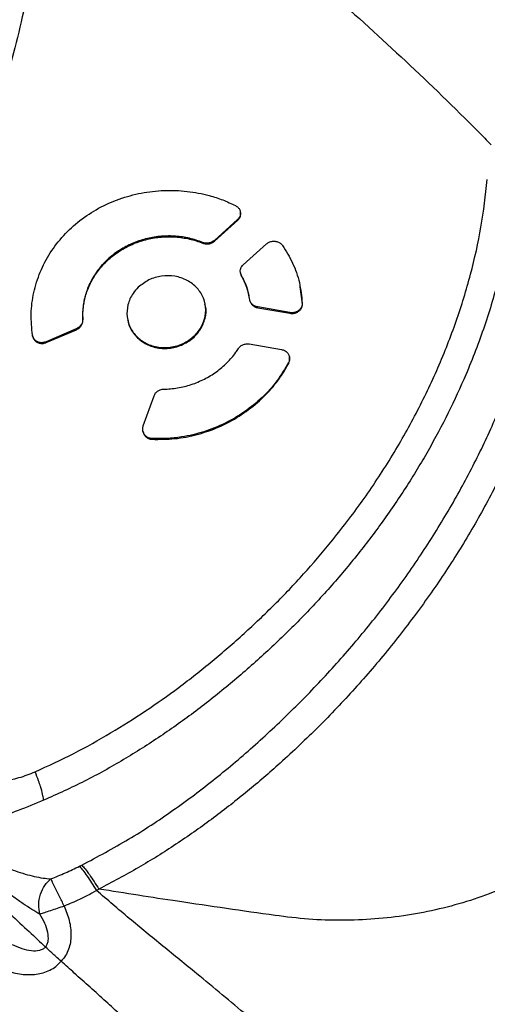
# Model space of a CAD drawing. Units: metres. Extents: x 0.0006 to 0.0847, y 0.0021 to 0.0981.
# Drawn here: x 0.0409 to 0.0415, y 0.0262 to 0.0275 of the extents above; entities that cross this region are included whole.
import ezdxf

# ---------------------------------------------------------------- set-up
doc = ezdxf.new("R2010")
doc.units = ezdxf.units.M

msp = doc.modelspace()

# ---------------------------------------------------------------- linework, layer by layer
at = {"color": 7, "linetype": 'Continuous', "lineweight": 25}
for p, q in [((0.0411565, 0.0272883), (0.0411562, 0.0272893)), ((0.0411525, 0.0272789), (0.0411221, 0.0272515)), ((0.0411223, 0.0272505), (0.0411527, 0.0272779)), ((0.0411527, 0.0272779), (0.0411525, 0.0272789)), ((0.0411068, 0.0272478), (0.0411066, 0.0272488)), ((0.0411223, 0.0272505), (0.0411221, 0.0272515)), ((0.04116, 0.0272194), (0.0411904, 0.0272468)), ((0.0411563, 0.0272088), (0.0411565, 0.0272077)), ((0.0411577, 0.0272045), (0.0411575, 0.0272056)), ((0.0412378, 0.027168), (0.0412347, 0.0271903)), ((0.041235, 0.0271904), (0.0412348, 0.0271914)), ((0.0411688, 0.027172), (0.0411685, 0.0271731)), ((0.04111, 0.0271673), (0.0411098, 0.0271683)), ((0.0412213, 0.0271565), (0.041179, 0.0271639)), ((0.0411792, 0.0271628), (0.041179, 0.0271639)), ((0.0411792, 0.0271628), (0.0412215, 0.0271555)), ((0.0412378, 0.027168), (0.0412376, 0.027169)), ((0.0409491, 0.0271468), (0.0409489, 0.0271478)), ((0.041008, 0.0271472), (0.0410082, 0.0271462)), ((0.0412215, 0.0271555), (0.0412213, 0.0271565)), ((0.0409404, 0.0271351), (0.0409008, 0.0271181)), ((0.040901, 0.0271171), (0.0409407, 0.027134)), ((0.0409407, 0.027134), (0.0409404, 0.0271351)), ((0.0408828, 0.0271263), (0.040883, 0.0271253)), ((0.040901, 0.0271171), (0.0409008, 0.0271181)), ((0.0411679, 0.0271152), (0.0412102, 0.027108)), ((0.0412209, 0.0270974), (0.0412207, 0.0270984)), ((0.0412198, 0.0270897), (0.0412196, 0.0270907)), ((0.0410286, 0.0270074), (0.0410427, 0.0270471)), ((0.0410281, 0.0270006), (0.0410283, 0.0269995)), ((0.04104, 0.0269898), (0.0410398, 0.0269908))]:
    msp.add_line(p, q, dxfattribs=at)
for points, knots in [([(0.0412381, 0.026164), (0.0412495, 0.0261627), (0.0412713, 0.0261603), (0.0413039, 0.026158), (0.0413371, 0.0261568), (0.0413738, 0.0261569), (0.0414123, 0.026159), (0.0414521, 0.0261632), (0.0414924, 0.02617), (0.0415336, 0.0261798), (0.0415734, 0.0261921), (0.0416096, 0.0262059), (0.0416396, 0.0262193), (0.041664, 0.0262316), (0.0416836, 0.0262425), (0.0417012, 0.026253), (0.0417167, 0.0262629), (0.0417296, 0.0262716), (0.0417399, 0.026279), (0.0417495, 0.0262861), (0.0417612, 0.0262951), (0.0417771, 0.026308), (0.0417967, 0.0263252), (0.0418176, 0.0263453), (0.0418415, 0.0263706), (0.0418665, 0.0264003), (0.0418911, 0.0264333), (0.0419124, 0.0264656), (0.0419317, 0.0264983), (0.04195, 0.0265337), (0.0419672, 0.0265726), (0.041981, 0.0266106), (0.0419917, 0.0266471), (0.0419996, 0.0266811), (0.0420052, 0.0267147), (0.0420083, 0.0267453), (0.0420095, 0.026771), (0.0420095, 0.0267911), (0.042009, 0.0268055), (0.0420083, 0.0268165), (0.0420074, 0.0268277), (0.0420058, 0.0268431), (0.0420031, 0.0268627), (0.0419992, 0.0268842), (0.0419946, 0.0269052), (0.0419896, 0.0269248), (0.0419833, 0.0269462), (0.0419757, 0.0269695), (0.0419658, 0.0269959), (0.0419541, 0.0270235), (0.0419401, 0.0270534), (0.0419218, 0.0270885), (0.0418984, 0.0271288), (0.0418689, 0.0271743), (0.0418353, 0.0272216), (0.0417994, 0.0272682), (0.0417636, 0.0273119), (0.0417293, 0.0273514), (0.0416969, 0.0273872), (0.0416666, 0.0274195), (0.0416419, 0.027445), (0.0416228, 0.0274645), (0.0416093, 0.0274781), (0.0415976, 0.0274897), (0.0415884, 0.0274988), (0.0415811, 0.027506), (0.0415743, 0.0275126), (0.0415659, 0.0275207), (0.0415546, 0.0275316), (0.0415401, 0.0275454), (0.0415231, 0.0275615), (0.0415046, 0.0275788), (0.0414654, 0.0276148), (0.0414044, 0.0276692), (0.0413374, 0.0277264), (0.0412846, 0.0277697), (0.0412464, 0.0278003), (0.0412043, 0.0278331), (0.0411577, 0.0278683), (0.0411061, 0.0279056), (0.0410494, 0.0279446), (0.0409877, 0.0279844), (0.0409209, 0.0280245), (0.0408488, 0.0280637), (0.0407828, 0.0280968), (0.0407403, 0.0281152), (0.040724, 0.0281223)], [0, 0, 0, 0, 0.011214, 0.021286, 0.031553, 0.043294, 0.056475, 0.068528, 0.081523, 0.095364, 0.108608, 0.120707, 0.131691, 0.139215, 0.146136, 0.152462, 0.158193, 0.163046, 0.166862, 0.169889, 0.174019, 0.180426, 0.188709, 0.197997, 0.207024, 0.220678, 0.233697, 0.244993, 0.256537, 0.268912, 0.282154, 0.296299, 0.30698, 0.318163, 0.329567, 0.339558, 0.34785, 0.354401, 0.359174, 0.361884, 0.365079, 0.370078, 0.376905, 0.384334, 0.391377, 0.398022, 0.404259, 0.413367, 0.422333, 0.432334, 0.443379, 0.455475, 0.472132, 0.490436, 0.510371, 0.530903, 0.550162, 0.567786, 0.584122, 0.599168, 0.612925, 0.620212, 0.626911, 0.632491, 0.636916, 0.640187, 0.642868, 0.646593, 0.652015, 0.658824, 0.667012, 0.67579, 0.684637, 0.721176, 0.758848, 0.774027, 0.790459, 0.80847, 0.828055, 0.849654, 0.872875, 0.897704, 0.924123, 0.952107, 0.98163, 1, 1, 1, 1]), ([(0.0408755, 0.0278829), (0.040879, 0.0278615), (0.0408859, 0.0278189), (0.0408901, 0.0277532), (0.0408894, 0.0276869), (0.0408837, 0.0276243), (0.0408741, 0.0275659), (0.040862, 0.0275119), (0.0408467, 0.0274578), (0.0408281, 0.0274037), (0.0408075, 0.0273527), (0.0407857, 0.027305), (0.0407634, 0.0272606), (0.040739, 0.0272167), (0.0407129, 0.0271734), (0.0406851, 0.0271308), (0.0406515, 0.0270835), (0.040611, 0.0270319), (0.0405624, 0.0269771), (0.0405265, 0.0269434), (0.0405085, 0.0269265)], [0, 0, 0, 0, 0.0724457, 0.1441996, 0.2150704, 0.285179, 0.3406889, 0.3955778, 0.4500249, 0.5039233, 0.5572755, 0.6014258, 0.645162, 0.6885973, 0.7316525, 0.7742969, 0.8170413, 0.8770016, 0.9380636, 1, 1, 1, 1]), ([(0.0408755, 0.0278829), (0.0409089, 0.027861), (0.0409757, 0.0278173), (0.041075, 0.0277429), (0.0411752, 0.0276628), (0.041276, 0.0275767), (0.0413741, 0.0274876), (0.0414436, 0.0274205), (0.0414804, 0.027383), (0.0414861, 0.0273772)], [0, 0, 0, 0, 0.151566, 0.303216, 0.470042, 0.636746, 0.803273, 0.969544, 1, 1, 1, 1]), ([(0.0415298, 0.0275417), (0.0415581, 0.0275145), (0.0416146, 0.02746), (0.041686, 0.0273844), (0.0417454, 0.0273168), (0.0417937, 0.0272577), (0.0418392, 0.0271966), (0.0418766, 0.0271402), (0.0419066, 0.0270893), (0.04193, 0.0270447), (0.0419505, 0.0269988), (0.0419673, 0.0269517), (0.0419796, 0.0269036), (0.0419868, 0.0268549), (0.041989, 0.026806), (0.0419866, 0.0267574), (0.0419795, 0.0267095), (0.0419681, 0.0266626), (0.0419528, 0.0266171), (0.0419341, 0.026573), (0.0419125, 0.0265303), (0.0418884, 0.0264891), (0.0418616, 0.0264497), (0.0418323, 0.0264121), (0.0418005, 0.0263766), (0.0417662, 0.0263433), (0.0417297, 0.0263125), (0.041691, 0.0262843), (0.0416503, 0.0262591), (0.0416078, 0.0262369), (0.0415637, 0.0262178), (0.0415183, 0.026202), (0.0414715, 0.0261894), (0.0414238, 0.0261801), (0.0413752, 0.0261742), (0.0413259, 0.0261717), (0.0412761, 0.0261725), (0.0412429, 0.0261759), (0.0412262, 0.0261776)], [0, 0, 0, 0, 0.06173, 0.123512, 0.163497, 0.203472, 0.243383, 0.283164, 0.309574, 0.335852, 0.361943, 0.387779, 0.413279, 0.438392, 0.463108, 0.487441, 0.511405, 0.535037, 0.558388, 0.581511, 0.604452, 0.627248, 0.649929, 0.672527, 0.695079, 0.717623, 0.740202, 0.762863, 0.78565, 0.808599, 0.831735, 0.855081, 0.878651, 0.902454, 0.926493, 0.950767, 0.975273, 1, 1, 1, 1]), ([(0.0408864, 0.0265525), (0.0409034, 0.0265604), (0.0409373, 0.0265759), (0.0409855, 0.026603), (0.0410315, 0.026632), (0.041076, 0.0266635), (0.0411192, 0.0266975), (0.0411613, 0.026734), (0.0412016, 0.0267723), (0.0412398, 0.0268124), (0.0412787, 0.0268577), (0.0413174, 0.0269086), (0.041355, 0.0269653), (0.0413882, 0.027024), (0.041417, 0.0270841), (0.041441, 0.0271453), (0.0414599, 0.0272071), (0.0414739, 0.0272694), (0.0414786, 0.0273107), (0.041481, 0.0273314)], [0, 0, 0, 0, 0.0530756, 0.1053252, 0.1566392, 0.206959, 0.2591014, 0.3105882, 0.3620248, 0.4134078, 0.464618, 0.5288742, 0.5939204, 0.6598642, 0.7263574, 0.7935812, 0.8615208, 0.9303164, 1, 1, 1, 1]), ([(0.0415178, 0.0273324), (0.0415156, 0.0273109), (0.0415112, 0.0272682), (0.0414973, 0.0272034), (0.0414782, 0.0271389), (0.0414553, 0.0270791), (0.0414301, 0.0270245), (0.0414037, 0.0269748), (0.0413743, 0.0269263), (0.041342, 0.0268791), (0.0413071, 0.0268334), (0.0412695, 0.0267893), (0.0412294, 0.0267469), (0.0411872, 0.0267064), (0.0411432, 0.026668), (0.041098, 0.0266321), (0.0410512, 0.0265987), (0.0410025, 0.0265679), (0.0409516, 0.0265394), (0.0409156, 0.0265232), (0.0408975, 0.026515)], [0, 0, 0, 0, 0.0692309, 0.1376797, 0.2052999, 0.2722409, 0.3253061, 0.3780337, 0.4304156, 0.4821702, 0.5335778, 0.5849012, 0.6364405, 0.6880648, 0.7395228, 0.7913703, 0.8423113, 0.8940758, 0.9466456, 1, 1, 1, 1]), ([(0.0408827, 0.027127), (0.0408818, 0.0271363), (0.0408801, 0.0271549), (0.0408838, 0.027183), (0.0408923, 0.02721), (0.0409055, 0.0272354), (0.0409232, 0.0272583), (0.0409447, 0.0272781), (0.0409694, 0.0272943), (0.0409967, 0.0273065), (0.0410258, 0.0273144), (0.0410559, 0.0273178), (0.0410862, 0.0273167), (0.041112, 0.0273117), (0.0411332, 0.0273049), (0.0411443, 0.0272998), (0.0411499, 0.0272972)], [0, 0, 0, 0, 0.075477, 0.150952, 0.226442, 0.301931, 0.377159, 0.452387, 0.527586, 0.602787, 0.678266, 0.753746, 0.829388, 0.90503, 0.952515, 1, 1, 1, 1]), ([(0.0411499, 0.0272972), (0.0411511, 0.0272964), (0.0411535, 0.0272949), (0.0411558, 0.0272915), (0.0411567, 0.0272876), (0.041156, 0.0272836), (0.0411544, 0.0272807), (0.0411529, 0.0272793), (0.0411525, 0.0272789)], [0, 0, 0, 0, 0.183956, 0.367894, 0.552358, 0.737978, 0.924665, 1, 1, 1, 1]), ([(0.0411527, 0.0272779), (0.0411537, 0.0272789), (0.0411556, 0.027281), (0.0411569, 0.0272848), (0.0411565, 0.0272872), (0.0411563, 0.0272883)], [0, 0, 0, 0, 0.3529645, 0.7059315, 1, 1, 1, 1]), ([(0.0409478, 0.0264297), (0.0409684, 0.0264408), (0.0410098, 0.0264628), (0.0410679, 0.0265013), (0.0411234, 0.0265429), (0.0411762, 0.0265877), (0.0412265, 0.026635), (0.0412745, 0.0266849), (0.0413199, 0.0267372), (0.0413622, 0.0267918), (0.0414012, 0.0268483), (0.0414367, 0.0269064), (0.0414684, 0.0269658), (0.0414962, 0.0270262), (0.0415201, 0.0270873), (0.0415398, 0.0271488), (0.0415555, 0.0272107), (0.0415621, 0.0272516), (0.0415654, 0.0272722)], [0, 0, 0, 0, 0.062934, 0.125657, 0.18819, 0.250016, 0.311131, 0.371954, 0.433145, 0.494418, 0.556093, 0.618106, 0.680412, 0.743259, 0.806605, 0.870534, 0.934965, 1, 1, 1, 1]), ([(0.0411066, 0.0272488), (0.0411009, 0.0272508), (0.0410894, 0.0272548), (0.041071, 0.0272574), (0.0410523, 0.0272573), (0.0410338, 0.0272544), (0.041016, 0.0272487), (0.0409995, 0.0272404), (0.0409846, 0.0272297), (0.0409718, 0.0272168), (0.0409616, 0.0272022), (0.0409541, 0.0271863), (0.0409497, 0.0271695), (0.0409485, 0.0271565), (0.0409489, 0.0271493), (0.0409489, 0.0271478)], [0, 0, 0, 0, 0.081577, 0.163155, 0.244728, 0.326302, 0.407949, 0.489596, 0.571242, 0.652887, 0.734413, 0.81594, 0.897412, 0.978886, 1, 1, 1, 1]), ([(0.0409491, 0.0271468), (0.0409491, 0.0271525), (0.0409491, 0.027164), (0.0409529, 0.027181), (0.0409596, 0.0271972), (0.0409692, 0.0272122), (0.0409813, 0.0272255), (0.0409956, 0.0272368), (0.0410118, 0.0272457), (0.0410293, 0.0272522), (0.0410477, 0.0272558), (0.0410664, 0.0272567), (0.0410849, 0.0272546), (0.0410983, 0.0272511), (0.0411054, 0.0272483), (0.0411068, 0.0272478)], [0, 0, 0, 0, 0.081566, 0.163132, 0.244703, 0.326274, 0.407755, 0.489237, 0.570742, 0.652247, 0.733875, 0.815502, 0.897161, 0.97882, 1, 1, 1, 1]), ([(0.0415985, 0.0272542), (0.0415951, 0.0272333), (0.0415883, 0.0271917), (0.0415723, 0.0271287), (0.0415523, 0.0270661), (0.041528, 0.027004), (0.0414999, 0.0269427), (0.0414678, 0.0268825), (0.0414319, 0.0268236), (0.0413925, 0.0267664), (0.0413499, 0.0267112), (0.0413042, 0.0266584), (0.0412561, 0.0266081), (0.0412089, 0.0265636), (0.0411629, 0.0265242), (0.0411183, 0.0264894), (0.0410715, 0.0264566), (0.0410223, 0.0264257), (0.0409876, 0.0264074), (0.0409701, 0.0263982)], [0, 0, 0, 0, 0.065042, 0.129431, 0.193239, 0.256386, 0.319005, 0.381056, 0.442752, 0.504067, 0.564917, 0.625523, 0.685584, 0.746176, 0.795451, 0.845587, 0.896363, 0.947722, 1, 1, 1, 1]), ([(0.0411221, 0.0272515), (0.0411209, 0.0272506), (0.0411185, 0.0272489), (0.041114, 0.0272477), (0.0411099, 0.0272477), (0.0411076, 0.0272485), (0.0411066, 0.0272488)], [0, 0, 0, 0, 0.272813, 0.545651, 0.81786, 1, 1, 1, 1]), ([(0.0411068, 0.0272478), (0.0411083, 0.0272474), (0.0411111, 0.0272465), (0.0411157, 0.0272469), (0.0411196, 0.0272483), (0.0411215, 0.0272499), (0.0411223, 0.0272505)], [0, 0, 0, 0, 0.271168, 0.542321, 0.813907, 1, 1, 1, 1]), ([(0.0411904, 0.0272468), (0.0411916, 0.0272477), (0.0411939, 0.0272494), (0.0411985, 0.0272505), (0.0412031, 0.0272504), (0.0412073, 0.0272489), (0.0412101, 0.0272468), (0.0412112, 0.0272453), (0.0412115, 0.0272449)], [0, 0, 0, 0, 0.187295, 0.374606, 0.561431, 0.747243, 0.932159, 1, 1, 1, 1]), ([(0.0415985, 0.0272542), (0.0416107, 0.0272396), (0.0416352, 0.0272104), (0.0416701, 0.0271651), (0.0417032, 0.0271186), (0.0417339, 0.0270707), (0.0417618, 0.0270215), (0.041784, 0.0269744), (0.0417999, 0.0269297), (0.0418094, 0.026888), (0.0418132, 0.026846), (0.041812, 0.0268043), (0.0418059, 0.0267634), (0.0417952, 0.0267236), (0.0417807, 0.0266852), (0.0417632, 0.0266482), (0.0417433, 0.0266124), (0.0417209, 0.026578), (0.0416961, 0.0265452), (0.0416688, 0.0265143), (0.0416392, 0.0264855), (0.0416073, 0.026459), (0.0415731, 0.0264354), (0.0415366, 0.0264148), (0.0414984, 0.0263973), (0.0414588, 0.0263828), (0.0414178, 0.0263715), (0.0413759, 0.0263633), (0.041333, 0.0263584), (0.0412896, 0.0263567), (0.0412458, 0.026358), (0.0412166, 0.0263617), (0.0412019, 0.0263635)], [0, 0, 0, 0, 0.044228, 0.088347, 0.132324, 0.176118, 0.219662, 0.262819, 0.29603, 0.328709, 0.360787, 0.392292, 0.423257, 0.453761, 0.483916, 0.513818, 0.543537, 0.573113, 0.602587, 0.632007, 0.66143, 0.690918, 0.720544, 0.75038, 0.780479, 0.810874, 0.841588, 0.872633, 0.904008, 0.935704, 0.967709, 1, 1, 1, 1]), ([(0.0412115, 0.0272449), (0.0412163, 0.0272373), (0.0412259, 0.0272219), (0.0412348, 0.0271961), (0.0412367, 0.027178), (0.0412376, 0.027169)], [0, 0, 0, 0, 0.327355, 0.664208, 1, 1, 1, 1]), ([(0.0411575, 0.0272056), (0.041157, 0.0272068), (0.0411559, 0.0272093), (0.0411562, 0.0272134), (0.0411576, 0.0272169), (0.0411593, 0.0272187), (0.04116, 0.0272194)], [0, 0, 0, 0, 0.270311, 0.540604, 0.811379, 1, 1, 1, 1]), ([(0.0410219, 0.0271897), (0.0410264, 0.0271932), (0.0410354, 0.0272004), (0.0410526, 0.0272053), (0.0410703, 0.0272051), (0.0410867, 0.0271996), (0.0411, 0.0271894), (0.0411086, 0.0271757), (0.0411117, 0.0271599), (0.0411087, 0.027144), (0.0411002, 0.0271295), (0.0410871, 0.0271182), (0.0410707, 0.0271113), (0.041053, 0.0271096), (0.041036, 0.0271134), (0.0410216, 0.0271223), (0.0410113, 0.0271352), (0.0410064, 0.0271506), (0.0410075, 0.0271669), (0.0410133, 0.0271803), (0.0410195, 0.0271871), (0.0410219, 0.0271897)], [0, 0, 0, 0, 0.053685, 0.10737, 0.161064, 0.214753, 0.268426, 0.322099, 0.375785, 0.429479, 0.483162, 0.536833, 0.590509, 0.644201, 0.697894, 0.751571, 0.805239, 0.858919, 0.912615, 0.966304, 1, 1, 1, 1]), ([(0.0411566, 0.0272077), (0.0411566, 0.0272075), (0.0411567, 0.0272064), (0.0411573, 0.0272054), (0.0411577, 0.0272045)], [0, 0, 0, 0, 0.185145, 1, 1, 1, 1]), ([(0.0411685, 0.0271731), (0.0411675, 0.0271787), (0.0411654, 0.02719), (0.0411602, 0.0272003), (0.0411575, 0.0272056)], [0, 0, 0, 0, 0.492421, 1, 1, 1, 1]), ([(0.0411577, 0.0272045), (0.0411604, 0.0271995), (0.0411648, 0.0271911), (0.0411666, 0.0271819), (0.0411673, 0.0271782)], [0, 0, 0, 0, 0.604232, 1, 1, 1, 1]), ([(0.041179, 0.0271639), (0.0411775, 0.0271642), (0.0411746, 0.027165), (0.0411712, 0.0271677), (0.0411692, 0.0271706), (0.0411687, 0.0271725), (0.0411685, 0.0271731)], [0, 0, 0, 0, 0.289905, 0.579821, 0.869478, 1, 1, 1, 1]), ([(0.0411688, 0.027172), (0.0411692, 0.0271707), (0.0411701, 0.0271682), (0.0411732, 0.0271651), (0.0411764, 0.0271634), (0.0411785, 0.027163), (0.0411792, 0.0271628)], [0, 0, 0, 0, 0.2895185, 0.5790379, 0.8685776, 1, 1, 1, 1]), ([(0.0410086, 0.0271462), (0.0410086, 0.0271454), (0.041009, 0.0271393), (0.0410151, 0.027129), (0.0410267, 0.0271174), (0.0410424, 0.0271103), (0.0410599, 0.0271085), (0.0410773, 0.0271122), (0.0410926, 0.0271209), (0.0411043, 0.0271336), (0.0411104, 0.0271487), (0.041112, 0.0271606), (0.0411099, 0.0271664), (0.0411096, 0.0271672)], [0, 0, 0, 0, 0.015831, 0.123248, 0.230663, 0.338042, 0.445408, 0.552805, 0.660225, 0.76763, 0.875005, 0.982382, 1, 1, 1, 1]), ([(0.0412376, 0.027169), (0.0412375, 0.0271676), (0.0412373, 0.0271649), (0.0412352, 0.0271612), (0.0412319, 0.0271583), (0.0412277, 0.0271565), (0.041224, 0.0271561), (0.0412219, 0.0271564), (0.0412213, 0.0271565)], [0, 0, 0, 0, 0.185142, 0.37027, 0.555726, 0.741493, 0.927323, 1, 1, 1, 1]), ([(0.0412215, 0.0271555), (0.041223, 0.0271553), (0.0412261, 0.0271551), (0.0412305, 0.0271564), (0.0412342, 0.0271589), (0.0412368, 0.0271624), (0.0412378, 0.0271656), (0.0412378, 0.0271674), (0.0412378, 0.027168)], [0, 0, 0, 0, 0.185579, 0.371148, 0.556923, 0.742756, 0.92838, 1, 1, 1, 1]), ([(0.0409489, 0.0271478), (0.0409489, 0.0271464), (0.0409487, 0.0271436), (0.0409466, 0.0271397), (0.0409437, 0.0271367), (0.0409414, 0.0271356), (0.0409404, 0.0271351)], [0, 0, 0, 0, 0.268879, 0.537741, 0.807001, 1, 1, 1, 1]), ([(0.0409407, 0.027134), (0.040942, 0.0271348), (0.0409447, 0.0271362), (0.0409476, 0.0271397), (0.0409491, 0.0271434), (0.0409491, 0.0271458), (0.0409491, 0.0271468)], [0, 0, 0, 0, 0.269811, 0.539627, 0.809272, 1, 1, 1, 1]), ([(0.0409008, 0.0271181), (0.0408993, 0.0271176), (0.0408964, 0.0271167), (0.0408919, 0.027117), (0.0408878, 0.0271187), (0.0408847, 0.0271216), (0.0408831, 0.0271246), (0.0408828, 0.0271265), (0.0408827, 0.027127)], [0, 0, 0, 0, 0.187385, 0.374797, 0.561512, 0.747298, 0.93266, 1, 1, 1, 1]), ([(0.0408829, 0.0271259), (0.0408833, 0.0271246), (0.040884, 0.0271219), (0.0408868, 0.0271186), (0.0408905, 0.0271164), (0.0408949, 0.0271156), (0.0408985, 0.0271161), (0.0409005, 0.0271169), (0.040901, 0.0271171)], [0, 0, 0, 0, 0.185732, 0.371482, 0.556864, 0.742377, 0.928653, 1, 1, 1, 1]), ([(0.0410551, 0.0270557), (0.0410613, 0.027056), (0.0410737, 0.0270568), (0.0410919, 0.0270614), (0.0411091, 0.0270687), (0.041125, 0.0270783), (0.0411389, 0.0270903), (0.0411482, 0.0271009), (0.0411525, 0.0271075), (0.0411536, 0.0271092)], [0, 0, 0, 0, 0.157824, 0.315648, 0.473474, 0.6313, 0.789057, 0.946814, 1, 1, 1, 1]), ([(0.0411536, 0.0271092), (0.0411545, 0.0271103), (0.0411563, 0.0271126), (0.0411604, 0.0271147), (0.0411644, 0.0271156), (0.0411669, 0.0271153), (0.0411679, 0.0271152)], [0, 0, 0, 0, 0.272285, 0.544567, 0.816958, 1, 1, 1, 1]), ([(0.0412102, 0.027108), (0.0412116, 0.0271076), (0.0412146, 0.0271068), (0.041218, 0.0271041), (0.0412203, 0.0271005), (0.0412212, 0.0270963), (0.0412207, 0.027093), (0.0412198, 0.0270912), (0.0412196, 0.0270907)], [0, 0, 0, 0, 0.185727, 0.371456, 0.557096, 0.74255, 0.927835, 1, 1, 1, 1]), ([(0.0412198, 0.0270897), (0.0412203, 0.027091), (0.0412214, 0.0270935), (0.041221, 0.0270961), (0.0412208, 0.0270974)], [0, 0, 0, 0, 0.5271518, 1, 1, 1, 1]), ([(0.0412196, 0.0270907), (0.0412147, 0.0270825), (0.0412051, 0.0270662), (0.0411854, 0.0270444), (0.0411624, 0.0270256), (0.0411365, 0.0270103), (0.0411084, 0.0269991), (0.0410824, 0.026993), (0.0410594, 0.0269904), (0.0410463, 0.0269907), (0.0410398, 0.0269908)], [0, 0, 0, 0, 0.136711, 0.273421, 0.410122, 0.546825, 0.683739, 0.820654, 0.910327, 1, 1, 1, 1]), ([(0.04104, 0.0269898), (0.04105, 0.0269897), (0.04107, 0.0269897), (0.0410998, 0.0269955), (0.0411285, 0.0270055), (0.0411552, 0.0270197), (0.0411792, 0.0270376), (0.0411974, 0.0270561), (0.0412108, 0.0270737), (0.0412168, 0.0270844), (0.0412198, 0.0270897)], [0, 0, 0, 0, 0.137317, 0.274635, 0.411953, 0.54927, 0.686499, 0.823727, 0.911863, 1, 1, 1, 1]), ([(0.0410427, 0.0270471), (0.0410433, 0.0270483), (0.0410445, 0.0270509), (0.0410479, 0.0270537), (0.0410515, 0.0270554), (0.041054, 0.0270556), (0.0410551, 0.0270557)], [0, 0, 0, 0, 0.2677859, 0.5355919, 0.8028358, 1, 1, 1, 1]), ([(0.0410398, 0.0269908), (0.0410384, 0.026991), (0.0410354, 0.0269915), (0.0410317, 0.0269939), (0.041029, 0.0269972), (0.0410277, 0.0270014), (0.0410278, 0.0270049), (0.0410284, 0.0270068), (0.0410286, 0.0270074)], [0, 0, 0, 0, 0.184918, 0.369841, 0.554833, 0.74098, 0.928828, 1, 1, 1, 1]), ([(0.0410285, 0.0269996), (0.0410286, 0.0269989), (0.0410289, 0.0269969), (0.0410309, 0.0269938), (0.0410343, 0.0269911), (0.0410376, 0.02699), (0.0410396, 0.0269898), (0.04104, 0.0269898)], [0, 0, 0, 0, 0.119147, 0.386487, 0.651391, 0.914181, 1, 1, 1, 1]), ([(0.0408005, 0.0265419), (0.0408052, 0.0265411), (0.0408145, 0.0265397), (0.0408287, 0.0265393), (0.0408456, 0.0265404), (0.0408653, 0.0265441), (0.0408793, 0.0265497), (0.0408864, 0.0265525)], [0, 0, 0, 0, 0.160523, 0.322105, 0.484166, 0.741234, 1, 1, 1, 1]), ([(0.0408975, 0.026515), (0.0408973, 0.0265169), (0.0408968, 0.0265211), (0.0408952, 0.0265271), (0.0408941, 0.0265308), (0.0408938, 0.0265318), (0.0408929, 0.0265349), (0.0408906, 0.0265418), (0.040888, 0.0265485), (0.0408864, 0.0265525)], [0, 0, 0, 0, 0.217673, 0.485133, 0.492615, 0.506798, 0.555288, 0.731546, 1, 1, 1, 1]), ([(0.0408975, 0.026515), (0.0408864, 0.0265104), (0.0408649, 0.0265015), (0.0408427, 0.026494), (0.040832, 0.0264904)], [0, 0, 0, 0, 0.518014, 1, 1, 1, 1]), ([(0.0408197, 0.0264504), (0.040822, 0.0264474), (0.0408268, 0.0264412), (0.0408368, 0.0264334), (0.0408483, 0.026427), (0.0408605, 0.0264219), (0.040873, 0.0264179), (0.0408851, 0.0264148), (0.0408967, 0.0264126), (0.0409036, 0.0264119), (0.040907, 0.0264116)], [0, 0, 0, 0, 0.117973, 0.241598, 0.369761, 0.500222, 0.630439, 0.758698, 0.881865, 1, 1, 1, 1]), ([(0.0408925, 0.0263652), (0.040889, 0.0263673), (0.040882, 0.0263714), (0.0408704, 0.026379), (0.0408583, 0.0263874), (0.0408457, 0.0263969), (0.040833, 0.0264073), (0.0408206, 0.0264187), (0.040809, 0.0264308), (0.0408022, 0.0264392), (0.0407988, 0.0264434)], [0, 0, 0, 0, 0.114891, 0.232923, 0.35484, 0.479843, 0.608225, 0.739197, 0.870978, 1, 1, 1, 1]), ([(0.0407842, 0.0264277), (0.040792, 0.0264208), (0.0408077, 0.0264069), (0.0408312, 0.0263859), (0.040855, 0.0263641), (0.0408786, 0.0263423), (0.040893, 0.0263286), (0.0409, 0.0263219)], [0, 0, 0, 0, 0.192602, 0.385137, 0.574989, 0.792212, 1, 1, 1, 1]), ([(0.040907, 0.0264116), (0.0409134, 0.0264142), (0.0409261, 0.0264195), (0.0409385, 0.0264253), (0.0409447, 0.0264282)], [0, 0, 0, 0, 0.501581, 1, 1, 1, 1]), ([(0.0409447, 0.0264282), (0.0409452, 0.0264285), (0.0409462, 0.026429), (0.0409472, 0.0264295), (0.0409478, 0.0264297)], [0, 0, 0, 0, 0.500085, 1, 1, 1, 1]), ([(0.0409447, 0.0264282), (0.040946, 0.0264266), (0.0409488, 0.0264234), (0.0409544, 0.0264156), (0.0409606, 0.0264064), (0.0409648, 0.0263998), (0.0409669, 0.0263964)], [0, 0, 0, 0, 0.239021, 0.483642, 0.73717, 1, 1, 1, 1]), ([(0.0409478, 0.0264297), (0.0409491, 0.0264282), (0.0409519, 0.026425), (0.0409576, 0.0264173), (0.0409639, 0.0264081), (0.0409681, 0.0264015), (0.0409701, 0.0263982)], [0, 0, 0, 0, 0.234562, 0.483668, 0.741942, 1, 1, 1, 1]), ([(0.0408925, 0.0263652), (0.0408918, 0.0263694), (0.0408905, 0.0263779), (0.0408928, 0.0263914), (0.0408984, 0.0264036), (0.0409042, 0.0264089), (0.040907, 0.0264116)], [0, 0, 0, 0, 0.255876, 0.513078, 0.762497, 1, 1, 1, 1]), ([(0.0409246, 0.0263759), (0.0409224, 0.0263804), (0.0409182, 0.0263886), (0.0409129, 0.0263993), (0.0409092, 0.0264069), (0.0409077, 0.0264101), (0.040907, 0.0264116)], [0, 0, 0, 0, 0.324223, 0.59569, 0.817925, 1, 1, 1, 1]), ([(0.0409669, 0.0263964), (0.040963, 0.0263941), (0.0409558, 0.0263898), (0.0409449, 0.0263846), (0.0409348, 0.0263801), (0.040928, 0.0263773), (0.0409246, 0.0263759)], [0, 0, 0, 0, 0.292265, 0.534762, 0.767839, 1, 1, 1, 1]), ([(0.0409701, 0.0263982), (0.0409696, 0.0263979), (0.0409686, 0.0263972), (0.0409675, 0.0263967), (0.040967, 0.0263964)], [0, 0, 0, 0, 0.498907, 1, 1, 1, 1]), ([(0.0412262, 0.0261776), (0.0412164, 0.0261866), (0.0411966, 0.0262049), (0.041165, 0.0262321), (0.0411323, 0.0262595), (0.0410952, 0.0262899), (0.0410543, 0.0263232), (0.0410102, 0.0263593), (0.0409813, 0.0263841), (0.040967, 0.0263964)], [0, 0, 0, 0, 0.119458, 0.241637, 0.366789, 0.494554, 0.663255, 0.832641, 1, 1, 1, 1]), ([(0.0412019, 0.0263635), (0.0411592, 0.0263696), (0.0410822, 0.0263806), (0.0410047, 0.0263927), (0.0409701, 0.0263982)], [0, 0, 0, 0, 0.554221, 1, 1, 1, 1]), ([(0.0409246, 0.0263759), (0.0409215, 0.0263748), (0.0409152, 0.0263727), (0.0409062, 0.0263697), (0.0408982, 0.0263671), (0.0408944, 0.0263658), (0.0408925, 0.0263652)], [0, 0, 0, 0, 0.249931, 0.504084, 0.755993, 1, 1, 1, 1]), ([(0.0409246, 0.0263759), (0.0409271, 0.0263696), (0.0409318, 0.0263573), (0.0409344, 0.0263378), (0.0409319, 0.0263218), (0.0409265, 0.0263104), (0.0409225, 0.0263056), (0.0409204, 0.0263032)], [0, 0, 0, 0, 0.262262, 0.515237, 0.756525, 0.877097, 1, 1, 1, 1]), ([(0.0409, 0.0263219), (0.0409009, 0.0263232), (0.0409026, 0.0263258), (0.0409041, 0.0263324), (0.0409033, 0.0263419), (0.0408993, 0.0263536), (0.0408948, 0.0263612), (0.0408925, 0.0263652)], [0, 0, 0, 0, 0.0971054, 0.2003889, 0.4325502, 0.7013424, 1, 1, 1, 1]), ([(0.0409, 0.0263219), (0.0408989, 0.0263209), (0.0408965, 0.0263189), (0.0408901, 0.0263167), (0.0408807, 0.0263165), (0.0408686, 0.0263194), (0.0408607, 0.026323), (0.0408565, 0.0263249)], [0, 0, 0, 0, 0.097105, 0.200389, 0.43255, 0.701342, 1, 1, 1, 1]), ([(0.0409204, 0.0263032), (0.040918, 0.0263053), (0.0409139, 0.026309), (0.0409068, 0.0263155), (0.0409026, 0.0263194), (0.0409, 0.0263219)], [0, 0, 0, 0, 0.327447, 0.577136, 1, 1, 1, 1]), ([(0.0408484, 0.0262906), (0.0408549, 0.0262889), (0.0408678, 0.0262856), (0.0408876, 0.0262853), (0.0409032, 0.0262897), (0.0409139, 0.0262963), (0.0409182, 0.0263009), (0.0409204, 0.0263032)], [0, 0, 0, 0, 0.262262, 0.515237, 0.756525, 0.877097, 1, 1, 1, 1]), ([(0.0410185, 0.0262145), (0.0410121, 0.0262204), (0.0409992, 0.0262323), (0.0409792, 0.0262505), (0.0409587, 0.026269), (0.040939, 0.0262867), (0.0409262, 0.026298), (0.0409204, 0.0263032)], [0, 0, 0, 0, 0.2040123, 0.4078333, 0.6164668, 0.8252042, 1, 1, 1, 1])]:
    msp.add_open_spline(points, degree=3, knots=knots, dxfattribs=at)

doc.saveas('drawing.dxf')
